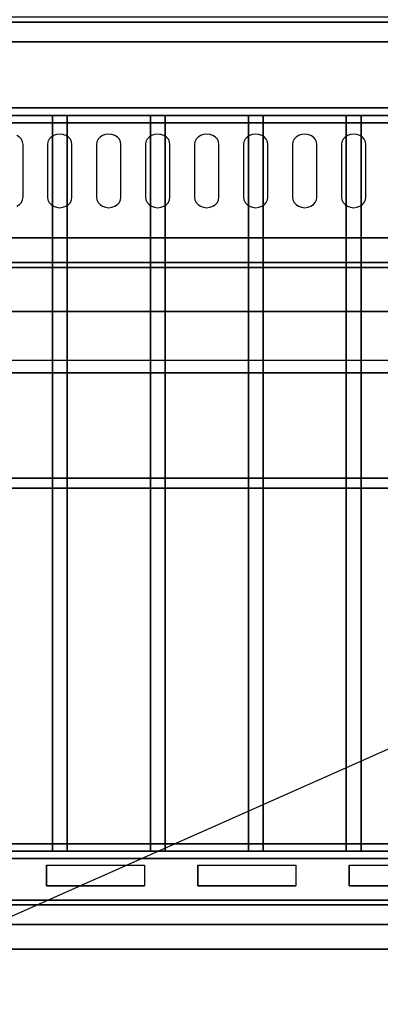
# Model space of a CAD drawing. Extents: x -101 to 101, y -45 to 45.
# Drawn here: x -40 to -33, y -20 to 0 of the extents above; entities that cross this region are included whole.
import ezdxf

# ---------------------------------------------------------------- set-up
doc = ezdxf.new("R2010")
doc.units = 0
doc.layers.get('DEFPOINTS').update_dxf_attribs({"linetype": 'CONTINUOUS'})
for name, color, linetype in [('3D', 254, 'CONTINUOUS'), ('3D-BLACK', 250, 'CONTINUOUS'), ('3D-FLAT', 7, 'CONTINUOUS'), ('3D-NON', 43, 'CONTINUOUS'), ('3D-OVER', 3, 'CONTINUOUS')]:
    doc.layers.add(name, color=color, linetype=linetype)

msp = doc.modelspace()

# ---------------------------------------------------------------- linework, layer by layer
at = {"layer": '3D'}
for points in [[(-45.2, -1.35, 63.45), (-45.05, -1.5, 63.3), (-13.45, -1.5, 63.3), (-13.3, -1.35, 63.45)], [(-45.05, -1.5, 63.6), (-45.2, -1.35, 63.45), (-13.3, -1.35, 63.45), (-13.45, -1.5, 63.6)], [(-44.9, -1.65, 63.45), (-45.05, -1.5, 63.6), (-13.45, -1.5, 63.6), (-13.6, -1.65, 63.45)], [(-45.05, -1.5, 63.3), (-44.9, -1.65, 63.45), (-13.6, -1.65, 63.45), (-13.45, -1.5, 63.3)], [(-12.25, -4.5, 77), (-12.32, -4.003, 77.497), (-46.32, -4.003, 77.497), (-46.25, -4.5, 77)], [(-13.6, -16.35, 63.45), (-13.45, -16.5, 63.6), (-45.05, -16.5, 63.6), (-44.9, -16.35, 63.45)], [(-13.45, -16.5, 63.3), (-13.6, -16.35, 63.45), (-44.9, -16.35, 63.45), (-45.05, -16.5, 63.3)], [(-13.3, -16.65, 63.45), (-13.45, -16.5, 63.3), (-45.05, -16.5, 63.3), (-45.2, -16.65, 63.45)], [(-13.45, -16.5, 63.6), (-13.3, -16.65, 63.45), (-45.2, -16.65, 63.45), (-45.05, -16.5, 63.6)], [(-11.35, -17.5, 57), (-11.35, -18, 57.5), (-47.15, -18, 57.5), (-47.15, -17.5, 57)], [(-11.35, -17.6, 69), (-11.35, -18, 68.5), (-47.15, -18, 68.5), (-47.15, -17.6, 69)]]:
    msp.add_3dface(points, dxfattribs=at)
at = {"layer": '3D', "invisible_edges": 14}
for points in [[(-39.523, -16.788, 76.712), (-39.523, -17.212, 76.288), (-40.068, -17.5, 76), (-40.068, -16.5, 77)], [(-39.523, -16.788, 76.712), (-37.523, -16.788, 76.712), (-36.977, -16.5, 77), (-40.068, -16.5, 77)], [(-37.523, -16.788, 76.712), (-37.523, -17.212, 76.288), (-36.977, -17.5, 76), (-36.977, -16.5, 77)], [(-36.432, -16.788, 76.712), (-36.432, -17.212, 76.288), (-36.977, -17.5, 76), (-36.977, -16.5, 77)], [(-36.432, -16.788, 76.712), (-34.432, -16.788, 76.712), (-33.886, -16.5, 77), (-36.977, -16.5, 77)], [(-34.432, -16.788, 76.712), (-34.432, -17.212, 76.288), (-33.886, -17.5, 76), (-33.886, -16.5, 77)], [(-33.341, -16.788, 76.712), (-33.341, -17.212, 76.288), (-33.886, -17.5, 76), (-33.886, -16.5, 77)], [(-33.341, -16.788, 76.712), (-31.341, -16.788, 76.712), (-30.795, -16.5, 77), (-33.886, -16.5, 77)], [(-39.523, -17.212, 76.288), (-37.523, -17.212, 76.288), (-36.977, -17.5, 76), (-40.068, -17.5, 76)], [(-36.432, -17.212, 76.288), (-34.432, -17.212, 76.288), (-33.886, -17.5, 76), (-36.977, -17.5, 76)], [(-33.341, -17.212, 76.288), (-31.341, -17.212, 76.288), (-30.795, -17.5, 76), (-33.886, -17.5, 76)]]:
    msp.add_3dface(points, dxfattribs=at)
at = {"layer": '3D-BLACK'}
for points, invisible_edges in [([(-40.25, -2.096, 41.7), (-40.033, -1.989, 41.765), (-40.073, -1.945, 41.791), (-40.125, -1.911, 41.812)], 9), ([(-40.25, -2.096, 41.7), (-40, -2.096, 41.7), (-40.009, -2.041, 41.734), (-40.033, -1.989, 41.765)], 9), ([(-39.25, -2.096, 41.7), (-39.467, -1.989, 41.765), (-39.491, -2.041, 41.734), (-39.5, -2.096, 41.7)], 9), ([(-39.25, -2.096, 41.7), (-39.375, -1.911, 41.812), (-39.427, -1.945, 41.791), (-39.467, -1.989, 41.765)], 9), ([(-39.25, -2.096, 41.7), (-39.25, -1.882, 41.829), (-39.315, -1.889, 41.825), (-39.375, -1.911, 41.812)], 9), ([(-39.25, -2.096, 41.7), (-39.125, -1.911, 41.812), (-39.185, -1.889, 41.825), (-39.25, -1.882, 41.829)], 9), ([(-39.25, -2.096, 41.7), (-39.033, -1.989, 41.765), (-39.073, -1.945, 41.791), (-39.125, -1.911, 41.812)], 9), ([(-39.25, -2.096, 41.7), (-39, -2.096, 41.7), (-39.009, -2.041, 41.734), (-39.033, -1.989, 41.765)], 9), ([(-38.25, -2.096, 41.7), (-38.467, -1.989, 41.765), (-38.491, -2.041, 41.734), (-38.5, -2.096, 41.7)], 9), ([(-38.25, -2.096, 41.7), (-38.375, -1.911, 41.812), (-38.427, -1.945, 41.791), (-38.467, -1.989, 41.765)], 9), ([(-38.25, -2.096, 41.7), (-38.25, -1.882, 41.829), (-38.315, -1.889, 41.825), (-38.375, -1.911, 41.812)], 9), ([(-38.25, -2.096, 41.7), (-38.125, -1.911, 41.812), (-38.185, -1.889, 41.825), (-38.25, -1.882, 41.829)], 9), ([(-38.25, -2.096, 41.7), (-38.033, -1.989, 41.765), (-38.073, -1.945, 41.791), (-38.125, -1.911, 41.812)], 9), ([(-38.25, -2.096, 41.7), (-38, -2.096, 41.7), (-38.009, -2.041, 41.734), (-38.033, -1.989, 41.765)], 9), ([(-37.25, -2.096, 41.7), (-37.467, -1.989, 41.765), (-37.491, -2.041, 41.734), (-37.5, -2.096, 41.7)], 9), ([(-37.25, -2.096, 41.7), (-37.375, -1.911, 41.812), (-37.427, -1.945, 41.791), (-37.467, -1.989, 41.765)], 9), ([(-37.25, -2.096, 41.7), (-37.25, -1.882, 41.829), (-37.315, -1.889, 41.825), (-37.375, -1.911, 41.812)], 9), ([(-37.25, -2.096, 41.7), (-37.125, -1.911, 41.812), (-37.185, -1.889, 41.825), (-37.25, -1.882, 41.829)], 9), ([(-37.25, -2.096, 41.7), (-37.033, -1.989, 41.765), (-37.073, -1.945, 41.791), (-37.125, -1.911, 41.812)], 9), ([(-37.25, -2.096, 41.7), (-37, -2.096, 41.7), (-37.009, -2.041, 41.734), (-37.033, -1.989, 41.765)], 9), ([(-36.25, -2.096, 41.7), (-36.467, -1.989, 41.765), (-36.491, -2.041, 41.734), (-36.5, -2.096, 41.7)], 9), ([(-36.25, -2.096, 41.7), (-36.375, -1.911, 41.812), (-36.427, -1.945, 41.791), (-36.467, -1.989, 41.765)], 9), ([(-36.25, -2.096, 41.7), (-36.25, -1.882, 41.829), (-36.315, -1.889, 41.825), (-36.375, -1.911, 41.812)], 9), ([(-36.25, -2.096, 41.7), (-36.125, -1.911, 41.812), (-36.185, -1.889, 41.825), (-36.25, -1.882, 41.829)], 9), ([(-36.25, -2.096, 41.7), (-36.033, -1.989, 41.765), (-36.073, -1.945, 41.791), (-36.125, -1.911, 41.812)], 9), ([(-36.25, -2.096, 41.7), (-36, -2.096, 41.7), (-36.009, -2.041, 41.734), (-36.033, -1.989, 41.765)], 9), ([(-35.25, -2.096, 41.7), (-35.467, -1.989, 41.765), (-35.491, -2.041, 41.734), (-35.5, -2.096, 41.7)], 9), ([(-35.25, -2.096, 41.7), (-35.375, -1.911, 41.812), (-35.427, -1.945, 41.791), (-35.467, -1.989, 41.765)], 9), ([(-35.25, -2.096, 41.7), (-35.25, -1.882, 41.829), (-35.315, -1.889, 41.825), (-35.375, -1.911, 41.812)], 9), ([(-35.25, -2.096, 41.7), (-35.125, -1.911, 41.812), (-35.185, -1.889, 41.825), (-35.25, -1.882, 41.829)], 9), ([(-35.25, -2.096, 41.7), (-35.033, -1.989, 41.765), (-35.073, -1.945, 41.791), (-35.125, -1.911, 41.812)], 9), ([(-35.25, -2.096, 41.7), (-35, -2.096, 41.7), (-35.009, -2.041, 41.734), (-35.033, -1.989, 41.765)], 9), ([(-34.25, -2.096, 41.7), (-34.467, -1.989, 41.765), (-34.491, -2.041, 41.734), (-34.5, -2.096, 41.7)], 9), ([(-34.25, -2.096, 41.7), (-34.375, -1.911, 41.812), (-34.427, -1.945, 41.791), (-34.467, -1.989, 41.765)], 9), ([(-34.25, -2.096, 41.7), (-34.25, -1.882, 41.829), (-34.315, -1.889, 41.825), (-34.375, -1.911, 41.812)], 9), ([(-34.25, -2.096, 41.7), (-34.125, -1.911, 41.812), (-34.185, -1.889, 41.825), (-34.25, -1.882, 41.829)], 9), ([(-34.25, -2.096, 41.7), (-34.033, -1.989, 41.765), (-34.073, -1.945, 41.791), (-34.125, -1.911, 41.812)], 9), ([(-34.25, -2.096, 41.7), (-34, -2.096, 41.7), (-34.009, -2.041, 41.734), (-34.033, -1.989, 41.765)], 9), ([(-33.25, -2.096, 41.7), (-33.467, -1.989, 41.765), (-33.491, -2.041, 41.734), (-33.5, -2.096, 41.7)], 9), ([(-33.25, -2.096, 41.7), (-33.375, -1.911, 41.812), (-33.427, -1.945, 41.791), (-33.467, -1.989, 41.765)], 9), ([(-33.25, -2.096, 41.7), (-33.25, -1.882, 41.829), (-33.315, -1.889, 41.825), (-33.375, -1.911, 41.812)], 9), ([(-33.25, -2.096, 41.7), (-33.125, -1.911, 41.812), (-33.185, -1.889, 41.825), (-33.25, -1.882, 41.829)], 9), ([(-33.25, -2.096, 41.7), (-33.033, -1.989, 41.765), (-33.073, -1.945, 41.791), (-33.125, -1.911, 41.812)], 9), ([(-33.25, -2.096, 41.7), (-33, -2.096, 41.7), (-33.009, -2.041, 41.734), (-33.033, -1.989, 41.765)], 9), ([(-40.25, -3.168, 41.057), (-40, -3.168, 41.057), (-40, -2.096, 41.7), (-40.25, -2.096, 41.7)], 13), ([(-39.25, -2.096, 41.7), (-39.5, -2.096, 41.7), (-39.5, -3.168, 41.057), (-39.25, -3.168, 41.057)], 13), ([(-39.25, -3.168, 41.057), (-39, -3.168, 41.057), (-39, -2.096, 41.7), (-39.25, -2.096, 41.7)], 13), ([(-38.25, -2.096, 41.7), (-38.5, -2.096, 41.7), (-38.5, -3.168, 41.057), (-38.25, -3.168, 41.057)], 13), ([(-38.25, -3.168, 41.057), (-38, -3.168, 41.057), (-38, -2.096, 41.7), (-38.25, -2.096, 41.7)], 13), ([(-37.25, -2.096, 41.7), (-37.5, -2.096, 41.7), (-37.5, -3.168, 41.057), (-37.25, -3.168, 41.057)], 13), ([(-37.25, -3.168, 41.057), (-37, -3.168, 41.057), (-37, -2.096, 41.7), (-37.25, -2.096, 41.7)], 13), ([(-36.25, -2.096, 41.7), (-36.5, -2.096, 41.7), (-36.5, -3.168, 41.057), (-36.25, -3.168, 41.057)], 13), ([(-36.25, -3.168, 41.057), (-36, -3.168, 41.057), (-36, -2.096, 41.7), (-36.25, -2.096, 41.7)], 13), ([(-35.25, -2.096, 41.7), (-35.5, -2.096, 41.7), (-35.5, -3.168, 41.057), (-35.25, -3.168, 41.057)], 13), ([(-35.25, -3.168, 41.057), (-35, -3.168, 41.057), (-35, -2.096, 41.7), (-35.25, -2.096, 41.7)], 13), ([(-34.25, -2.096, 41.7), (-34.5, -2.096, 41.7), (-34.5, -3.168, 41.057), (-34.25, -3.168, 41.057)], 13), ([(-34.25, -3.168, 41.057), (-34, -3.168, 41.057), (-34, -2.096, 41.7), (-34.25, -2.096, 41.7)], 13), ([(-33.25, -2.096, 41.7), (-33.5, -2.096, 41.7), (-33.5, -3.168, 41.057), (-33.25, -3.168, 41.057)], 13), ([(-33.25, -3.168, 41.057), (-33, -3.168, 41.057), (-33, -2.096, 41.7), (-33.25, -2.096, 41.7)], 13), ([(-40.25, -3.168, 41.057), (-40.033, -3.275, 40.993), (-40.009, -3.224, 41.024), (-40, -3.168, 41.057)], 9), ([(-40.25, -3.168, 41.057), (-40.125, -3.354, 40.946), (-40.073, -3.32, 40.966), (-40.033, -3.275, 40.993)], 9), ([(-39.25, -3.168, 41.057), (-39.5, -3.168, 41.057), (-39.491, -3.224, 41.024), (-39.467, -3.275, 40.993)], 9), ([(-39.25, -3.168, 41.057), (-39.467, -3.275, 40.993), (-39.427, -3.32, 40.966), (-39.375, -3.354, 40.946)], 9), ([(-39.25, -3.168, 41.057), (-39.375, -3.354, 40.946), (-39.315, -3.375, 40.933), (-39.25, -3.383, 40.929)], 9), ([(-39.25, -3.168, 41.057), (-39.033, -3.275, 40.993), (-39.009, -3.224, 41.024), (-39, -3.168, 41.057)], 9), ([(-39.25, -3.168, 41.057), (-39.125, -3.354, 40.946), (-39.073, -3.32, 40.966), (-39.033, -3.275, 40.993)], 9), ([(-39.25, -3.168, 41.057), (-39.25, -3.383, 40.929), (-39.185, -3.375, 40.933), (-39.125, -3.354, 40.946)], 9), ([(-38.25, -3.168, 41.057), (-38.5, -3.168, 41.057), (-38.491, -3.224, 41.024), (-38.467, -3.275, 40.993)], 9), ([(-38.25, -3.168, 41.057), (-38.467, -3.275, 40.993), (-38.427, -3.32, 40.966), (-38.375, -3.354, 40.946)], 9), ([(-38.25, -3.168, 41.057), (-38.375, -3.354, 40.946), (-38.315, -3.375, 40.933), (-38.25, -3.383, 40.929)], 9), ([(-38.25, -3.168, 41.057), (-38.033, -3.275, 40.993), (-38.009, -3.224, 41.024), (-38, -3.168, 41.057)], 9), ([(-38.25, -3.168, 41.057), (-38.125, -3.354, 40.946), (-38.073, -3.32, 40.966), (-38.033, -3.275, 40.993)], 9), ([(-38.25, -3.168, 41.057), (-38.25, -3.383, 40.929), (-38.185, -3.375, 40.933), (-38.125, -3.354, 40.946)], 9), ([(-37.25, -3.168, 41.057), (-37.5, -3.168, 41.057), (-37.491, -3.224, 41.024), (-37.467, -3.275, 40.993)], 9), ([(-37.25, -3.168, 41.057), (-37.467, -3.275, 40.993), (-37.427, -3.32, 40.966), (-37.375, -3.354, 40.946)], 9), ([(-37.25, -3.168, 41.057), (-37.375, -3.354, 40.946), (-37.315, -3.375, 40.933), (-37.25, -3.383, 40.929)], 9), ([(-37.25, -3.168, 41.057), (-37.033, -3.275, 40.993), (-37.009, -3.224, 41.024), (-37, -3.168, 41.057)], 9), ([(-37.25, -3.168, 41.057), (-37.125, -3.354, 40.946), (-37.073, -3.32, 40.966), (-37.033, -3.275, 40.993)], 9), ([(-37.25, -3.168, 41.057), (-37.25, -3.383, 40.929), (-37.185, -3.375, 40.933), (-37.125, -3.354, 40.946)], 9), ([(-36.25, -3.168, 41.057), (-36.5, -3.168, 41.057), (-36.491, -3.224, 41.024), (-36.467, -3.275, 40.993)], 9), ([(-36.25, -3.168, 41.057), (-36.467, -3.275, 40.993), (-36.427, -3.32, 40.966), (-36.375, -3.354, 40.946)], 9), ([(-36.25, -3.168, 41.057), (-36.375, -3.354, 40.946), (-36.315, -3.375, 40.933), (-36.25, -3.383, 40.929)], 9), ([(-36.25, -3.168, 41.057), (-36.033, -3.275, 40.993), (-36.009, -3.224, 41.024), (-36, -3.168, 41.057)], 9), ([(-36.25, -3.168, 41.057), (-36.125, -3.354, 40.946), (-36.073, -3.32, 40.966), (-36.033, -3.275, 40.993)], 9), ([(-36.25, -3.168, 41.057), (-36.25, -3.383, 40.929), (-36.185, -3.375, 40.933), (-36.125, -3.354, 40.946)], 9), ([(-35.25, -3.168, 41.057), (-35.5, -3.168, 41.057), (-35.491, -3.224, 41.024), (-35.467, -3.275, 40.993)], 9), ([(-35.25, -3.168, 41.057), (-35.467, -3.275, 40.993), (-35.427, -3.32, 40.966), (-35.375, -3.354, 40.946)], 9), ([(-35.25, -3.168, 41.057), (-35.375, -3.354, 40.946), (-35.315, -3.375, 40.933), (-35.25, -3.383, 40.929)], 9), ([(-35.25, -3.168, 41.057), (-35.033, -3.275, 40.993), (-35.009, -3.224, 41.024), (-35, -3.168, 41.057)], 9), ([(-35.25, -3.168, 41.057), (-35.125, -3.354, 40.946), (-35.073, -3.32, 40.966), (-35.033, -3.275, 40.993)], 9), ([(-35.25, -3.168, 41.057), (-35.25, -3.383, 40.929), (-35.185, -3.375, 40.933), (-35.125, -3.354, 40.946)], 9), ([(-34.25, -3.168, 41.057), (-34.5, -3.168, 41.057), (-34.491, -3.224, 41.024), (-34.467, -3.275, 40.993)], 9), ([(-34.25, -3.168, 41.057), (-34.467, -3.275, 40.993), (-34.427, -3.32, 40.966), (-34.375, -3.354, 40.946)], 9), ([(-34.25, -3.168, 41.057), (-34.375, -3.354, 40.946), (-34.315, -3.375, 40.933), (-34.25, -3.383, 40.929)], 9), ([(-34.25, -3.168, 41.057), (-34.033, -3.275, 40.993), (-34.009, -3.224, 41.024), (-34, -3.168, 41.057)], 9), ([(-34.25, -3.168, 41.057), (-34.125, -3.354, 40.946), (-34.073, -3.32, 40.966), (-34.033, -3.275, 40.993)], 9), ([(-34.25, -3.168, 41.057), (-34.25, -3.383, 40.929), (-34.185, -3.375, 40.933), (-34.125, -3.354, 40.946)], 9), ([(-33.25, -3.168, 41.057), (-33.5, -3.168, 41.057), (-33.491, -3.224, 41.024), (-33.467, -3.275, 40.993)], 9), ([(-33.25, -3.168, 41.057), (-33.467, -3.275, 40.993), (-33.427, -3.32, 40.966), (-33.375, -3.354, 40.946)], 9), ([(-33.25, -3.168, 41.057), (-33.375, -3.354, 40.946), (-33.315, -3.375, 40.933), (-33.25, -3.383, 40.929)], 9), ([(-33.25, -3.168, 41.057), (-33.033, -3.275, 40.993), (-33.009, -3.224, 41.024), (-33, -3.168, 41.057)], 9), ([(-33.25, -3.168, 41.057), (-33.125, -3.354, 40.946), (-33.073, -3.32, 40.966), (-33.033, -3.275, 40.993)], 9), ([(-33.25, -3.168, 41.057), (-33.25, -3.383, 40.929), (-33.185, -3.375, 40.933), (-33.125, -3.354, 40.946)], 9)]:
    msp.add_3dface(points, dxfattribs=dict(at, invisible_edges=invisible_edges))
for points in [[(-37.523, -16.788, 76.712), (-37.523, -17.212, 76.288), (-39.523, -17.212, 76.288), (-39.523, -16.788, 76.712)], [(-34.432, -16.788, 76.712), (-34.432, -17.212, 76.288), (-36.432, -17.212, 76.288), (-36.432, -16.788, 76.712)], [(-31.341, -16.788, 76.712), (-31.341, -17.212, 76.288), (-33.341, -17.212, 76.288), (-33.341, -16.788, 76.712)], [(-39.523, -17.6, 74.7), (-39.523, -17.6, 75.3), (-37.523, -17.6, 75.3), (-37.523, -17.6, 74.7)], [(-39.523, -17.6, 69.7), (-39.523, -17.6, 70.3), (-37.523, -17.6, 70.3), (-37.523, -17.6, 69.7)], [(-36.432, -17.6, 74.7), (-36.432, -17.6, 75.3), (-34.432, -17.6, 75.3), (-34.432, -17.6, 74.7)], [(-36.432, -17.6, 69.7), (-36.432, -17.6, 70.3), (-34.432, -17.6, 70.3), (-34.432, -17.6, 69.7)], [(-33.341, -17.6, 74.7), (-33.341, -17.6, 75.3), (-31.341, -17.6, 75.3), (-31.341, -17.6, 74.7)], [(-33.341, -17.6, 69.7), (-33.341, -17.6, 70.3), (-31.341, -17.6, 70.3), (-31.341, -17.6, 69.7)]]:
    msp.add_3dface(points, dxfattribs=at)
at = {"layer": '3D-FLAT'}
for points in [[(24.75, 0.5, 25), (-83.25, 0.5, 25), (-83.25, -32.25, 25), (24.75, -32.25, 25)], [(24.75, 0.5, 27), (-83.25, 0.5, 27), (-83.25, -32.25, 27), (24.75, -32.25, 27)], [(24.65, 0.5, 24.9), (-83.15, 0.5, 24.9), (-83.15, -30.25, 24.9), (24.65, -30.25, 24.9)], [(24.65, 0.5, 6), (-83.15, 0.5, 6), (-83.15, -30.25, 6), (24.65, -30.25, 6)], [(-12.25, 0.4, 57), (-46.25, 0.4, 57), (-46.25, -17.5, 57), (-12.25, -17.5, 57)], [(-12.25, 0.4, 56.2), (-46.25, 0.4, 56.2), (-46.25, -17.5, 56.2), (-12.25, -17.5, 56.2)], [(-12.25, 0.4, 76), (-46.25, 0.4, 76), (-46.25, -17.5, 76), (-12.25, -17.5, 76)], [(-12.35, 0.4, 57.1), (-46.15, 0.4, 57.1), (-46.15, 0, 57.1), (-12.35, 0, 57.1)], [(-12.35, 0.4, 75.9), (-46.15, 0.4, 75.9), (-46.15, 0, 75.9), (-12.35, 0, 75.9)], [(-39.1, -1.5, 63.6), (-39.1, -16.5, 63.6), (-39.4, -16.5, 63.6), (-39.4, -1.5, 63.6)], [(-39.1, -1.5, 63.3), (-39.1, -16.5, 63.3), (-39.4, -16.5, 63.3), (-39.4, -1.5, 63.3)], [(-37.1, -1.5, 63.6), (-37.1, -16.5, 63.6), (-37.4, -16.5, 63.6), (-37.4, -1.5, 63.6)], [(-37.1, -1.5, 63.3), (-37.1, -16.5, 63.3), (-37.4, -16.5, 63.3), (-37.4, -1.5, 63.3)], [(-35.1, -1.5, 63.6), (-35.1, -16.5, 63.6), (-35.4, -16.5, 63.6), (-35.4, -1.5, 63.6)], [(-35.1, -1.5, 63.3), (-35.1, -16.5, 63.3), (-35.4, -16.5, 63.3), (-35.4, -1.5, 63.3)], [(-33.1, -1.5, 63.6), (-33.1, -16.5, 63.6), (-33.4, -16.5, 63.6), (-33.4, -1.5, 63.6)], [(-33.1, -1.5, 63.3), (-33.1, -16.5, 63.3), (-33.4, -16.5, 63.3), (-33.4, -1.5, 63.3)], [(24.75, -4.5, 25), (-83.25, -4.5, 25), (-83.25, -37.25, 25), (24.75, -37.25, 25)], [(24.75, -4.5, 27), (-83.25, -4.5, 27), (-83.25, -37.25, 27), (24.75, -37.25, 27)], [(24.65, -4.5, 24.9), (-83.15, -4.5, 24.9), (-83.15, -35.25, 24.9), (24.65, -35.25, 24.9)], [(24.65, -4.5, 6), (-83.15, -4.5, 6), (-83.15, -35.25, 6), (24.65, -35.25, 6)], [(-12.25, -4.5, 77), (-46.25, -4.5, 77), (-46.25, -16.5, 77), (-12.25, -16.5, 77)], [(-11.25, -6.5, 35), (-47.25, -6.5, 35), (-47.25, -33.5, 35), (-11.25, -33.5, 35)], [(-11.5, -6.75, 36), (-47, -6.75, 36), (-47, -33.25, 36), (-11.5, -33.25, 36)], [(-11.5, -6.75, 35), (-47, -6.75, 35), (-47, -33.25, 35), (-11.5, -33.25, 35)], [(-13.45, -9.1, 63.3), (-45.05, -9.1, 63.3), (-45.05, -8.9, 63.3), (-13.45, -8.9, 63.3)], [(-13.45, -9.1, 63.1), (-45.05, -9.1, 63.1), (-45.05, -8.9, 63.1), (-13.45, -8.9, 63.1)], [(-11.35, -17.5, 58), (-11.35, -18, 58), (-47.15, -18, 58), (-47.15, -17.5, 58)], [(-11.35, -17.6, 68), (-11.35, -18, 68), (-47.15, -18, 68), (-47.15, -17.6, 68)]]:
    msp.add_3dface(points, dxfattribs=at)
at = {"layer": '3D-NON'}
for points in [[(62.75, 1.5, 42), (-81.25, 1.5, 42), (-81.25, -1.5, 42), (62.75, -1.5, 42)], [(-12.25, 0.4, 76), (-12.25, 0.4, 75), (-46.25, 0.4, 75), (-46.25, 0.4, 76)], [(-12.25, 0.4, 56.2), (-46.25, 0.4, 56.2), (-46.25, 0.4, 57), (-12.25, 0.4, 57)], [(-12.35, 0.4, 75.9), (-46.15, 0.4, 75.9), (-46.15, 0.4, 57.1), (-12.35, 0.4, 57.1)], [(-12.35, 0, 75.9), (-46.15, 0, 75.9), (-46.15, 0, 57.1), (-12.35, 0, 57.1)], [(-39.1, -1.5, 63.3), (-39.4, -1.5, 63.3), (-39.4, -1.5, 63.6), (-39.1, -1.5, 63.6)], [(-39.4, -1.5, 63.3), (-39.4, -16.5, 63.3), (-39.4, -16.5, 63.6), (-39.4, -1.5, 63.6)], [(-39.1, -1.5, 63.3), (-39.1, -16.5, 63.3), (-39.1, -16.5, 63.6), (-39.1, -1.5, 63.6)], [(-37.1, -1.5, 63.3), (-37.4, -1.5, 63.3), (-37.4, -1.5, 63.6), (-37.1, -1.5, 63.6)], [(-37.4, -1.5, 63.3), (-37.4, -16.5, 63.3), (-37.4, -16.5, 63.6), (-37.4, -1.5, 63.6)], [(-37.1, -1.5, 63.3), (-37.1, -16.5, 63.3), (-37.1, -16.5, 63.6), (-37.1, -1.5, 63.6)], [(-35.1, -1.5, 63.3), (-35.4, -1.5, 63.3), (-35.4, -1.5, 63.6), (-35.1, -1.5, 63.6)], [(-35.4, -1.5, 63.3), (-35.4, -16.5, 63.3), (-35.4, -16.5, 63.6), (-35.4, -1.5, 63.6)], [(-35.1, -1.5, 63.3), (-35.1, -16.5, 63.3), (-35.1, -16.5, 63.6), (-35.1, -1.5, 63.6)], [(-33.1, -1.5, 63.3), (-33.4, -1.5, 63.3), (-33.4, -1.5, 63.6), (-33.1, -1.5, 63.6)], [(-33.4, -1.5, 63.3), (-33.4, -16.5, 63.3), (-33.4, -16.5, 63.6), (-33.4, -1.5, 63.6)], [(-33.1, -1.5, 63.3), (-33.1, -16.5, 63.3), (-33.1, -16.5, 63.6), (-33.1, -1.5, 63.6)], [(62.75, -4, 36), (-81.25, -4, 36), (-81.25, -5.5, 36), (62.75, -5.5, 36)], [(24.75, -4.5, 27), (-83.25, -4.5, 27), (-83.25, -4.5, 25), (24.75, -4.5, 25)], [(24.65, -4.5, 6), (-83.15, -4.5, 6), (-83.15, -4.5, 24.9), (24.65, -4.5, 24.9)], [(-11.35, -4.6, 27), (-11.35, -4.6, 35), (-47.15, -4.6, 35), (-47.15, -4.6, 27)], [(-12.25, -4.5, 76), (-46.25, -4.5, 76), (-46.25, -4.5, 77), (-12.25, -4.5, 77)], [(-11.5, -6.75, 35), (-47, -6.75, 35), (-47, -6.75, 36), (-11.5, -6.75, 36)], [(-13.45, -8.9, 63.1), (-45.05, -8.9, 63.1), (-45.05, -8.9, 63.3), (-13.45, -8.9, 63.3)], [(-13.45, -9.1, 63.1), (-45.05, -9.1, 63.1), (-45.05, -9.1, 63.3), (-13.45, -9.1, 63.3)], [(-39.1, -16.5, 63.3), (-39.4, -16.5, 63.3), (-39.4, -16.5, 63.6), (-39.1, -16.5, 63.6)], [(-37.1, -16.5, 63.3), (-37.4, -16.5, 63.3), (-37.4, -16.5, 63.6), (-37.1, -16.5, 63.6)], [(-35.1, -16.5, 63.3), (-35.4, -16.5, 63.3), (-35.4, -16.5, 63.6), (-35.1, -16.5, 63.6)], [(-33.1, -16.5, 63.3), (-33.4, -16.5, 63.3), (-33.4, -16.5, 63.6), (-33.1, -16.5, 63.6)], [(-11.35, -17.5, 58), (-11.35, -17.5, 57), (-47.15, -17.5, 57), (-47.15, -17.5, 58)], [(-11.35, -17.6, 68), (-11.35, -17.6, 69), (-47.15, -17.6, 69), (-47.15, -17.6, 68)], [(-12.25, -17.5, 56.2), (-46.25, -17.5, 56.2), (-46.25, -17.5, 57), (-12.25, -17.5, 57)], [(-11.35, -18, 58), (-11.35, -18, 57.5), (-47.15, -18, 57.5), (-47.15, -18, 58)], [(-11.35, -18, 68), (-11.35, -18, 68.5), (-47.15, -18, 68.5), (-47.15, -18, 68)]]:
    msp.add_3dface(points, dxfattribs=at)
for points, invisible_edges in [([(62.75, -4, 40.5), (-81.25, -4, 40.5), (-81.25, -1.5, 42), (62.75, -1.5, 42)], 5), ([(-81.25, -4, 36), (-81.25, -4, 40.5), (62.75, -4, 40.5), (62.75, -4, 36)], 12), ([(-81.25, -5.5, 35), (-81.25, -5.5, 36), (62.75, -5.5, 36), (62.75, -5.5, 35)], 3), ([(-46.25, -17.6, 71), (-12.25, -17.6, 71), (-12.25, -17.6, 74), (-46.25, -17.6, 74)], 15), ([(-39.523, -17.6, 74.7), (-39.523, -17.6, 75.3), (-40.068, -17.6, 76), (-40.068, -17.6, 74)], 14), ([(-37.523, -17.6, 75.3), (-39.523, -17.6, 75.3), (-40.068, -17.6, 76), (-36.977, -17.6, 76)], 14), ([(-37.523, -17.6, 74.7), (-39.523, -17.6, 74.7), (-40.068, -17.6, 74), (-36.977, -17.6, 74)], 14), ([(-39.523, -17.6, 69.7), (-39.523, -17.6, 70.3), (-40.068, -17.6, 71), (-40.068, -17.6, 69)], 14), ([(-37.523, -17.6, 70.3), (-39.523, -17.6, 70.3), (-40.068, -17.6, 71), (-36.977, -17.6, 71)], 14), ([(-37.523, -17.6, 69.7), (-39.523, -17.6, 69.7), (-40.068, -17.6, 69), (-36.977, -17.6, 69)], 14), ([(-37.523, -17.6, 74.7), (-37.523, -17.6, 75.3), (-36.977, -17.6, 76), (-36.977, -17.6, 74)], 14), ([(-37.523, -17.6, 69.7), (-37.523, -17.6, 70.3), (-36.977, -17.6, 71), (-36.977, -17.6, 69)], 14), ([(-36.432, -17.6, 74.7), (-36.432, -17.6, 75.3), (-36.977, -17.6, 76), (-36.977, -17.6, 74)], 14), ([(-34.432, -17.6, 75.3), (-36.432, -17.6, 75.3), (-36.977, -17.6, 76), (-33.886, -17.6, 76)], 14), ([(-34.432, -17.6, 74.7), (-36.432, -17.6, 74.7), (-36.977, -17.6, 74), (-33.886, -17.6, 74)], 14), ([(-36.432, -17.6, 69.7), (-36.432, -17.6, 70.3), (-36.977, -17.6, 71), (-36.977, -17.6, 69)], 14), ([(-34.432, -17.6, 70.3), (-36.432, -17.6, 70.3), (-36.977, -17.6, 71), (-33.886, -17.6, 71)], 14), ([(-34.432, -17.6, 69.7), (-36.432, -17.6, 69.7), (-36.977, -17.6, 69), (-33.886, -17.6, 69)], 14), ([(-34.432, -17.6, 74.7), (-34.432, -17.6, 75.3), (-33.886, -17.6, 76), (-33.886, -17.6, 74)], 14), ([(-34.432, -17.6, 69.7), (-34.432, -17.6, 70.3), (-33.886, -17.6, 71), (-33.886, -17.6, 69)], 14), ([(-33.341, -17.6, 74.7), (-33.341, -17.6, 75.3), (-33.886, -17.6, 76), (-33.886, -17.6, 74)], 14), ([(-31.341, -17.6, 75.3), (-33.341, -17.6, 75.3), (-33.886, -17.6, 76), (-30.795, -17.6, 76)], 14), ([(-31.341, -17.6, 74.7), (-33.341, -17.6, 74.7), (-33.886, -17.6, 74), (-30.795, -17.6, 74)], 14), ([(-33.341, -17.6, 69.7), (-33.341, -17.6, 70.3), (-33.886, -17.6, 71), (-33.886, -17.6, 69)], 14), ([(-31.341, -17.6, 70.3), (-33.341, -17.6, 70.3), (-33.886, -17.6, 71), (-30.795, -17.6, 71)], 14), ([(-31.341, -17.6, 69.7), (-33.341, -17.6, 69.7), (-33.886, -17.6, 69), (-30.795, -17.6, 69)], 14)]:
    msp.add_3dface(points, dxfattribs=dict(at, invisible_edges=invisible_edges))
at = {"layer": '3D-OVER'}
for points in [[(-11.25, 0.5, 56), (-47.25, 0.5, 56), (-47.25, -18.5, 56), (-11.25, -18.5, 56)], [(-11.25, 0.5, 54), (-47.25, 0.5, 54), (-47.25, -18.5, 54), (-11.25, -18.5, 54)], [(-11.25, -18.5, 54), (-47.25, -18.5, 54), (-47.25, -18.5, 56), (-11.25, -18.5, 56)]]:
    msp.add_3dface(points, dxfattribs=at)
at = {"layer": 'DEFPOINTS', "color": 6}
msp.add_line((-101, -44.75), (101, 44.75), dxfattribs=at)

doc.saveas('drawing.dxf')
